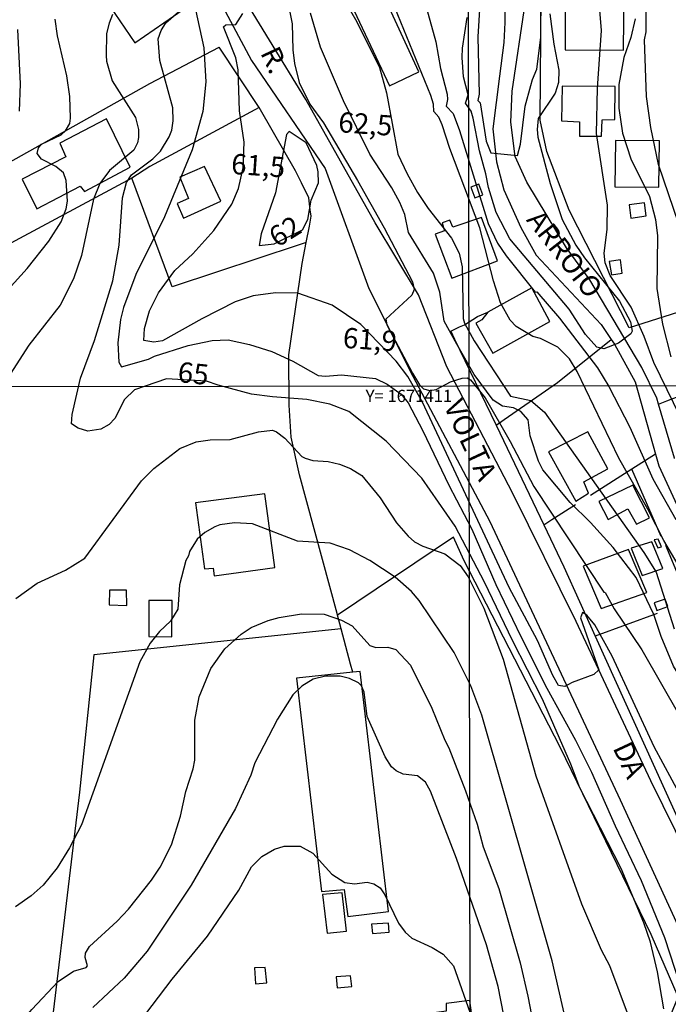
# Model space of a CAD drawing. Units: metres. Extents: x 183125 to 186136, y 1670956 to 1672622.
# Drawn here: x 183454 to 183534, y 1671336 to 1671457 of the extents above; entities that cross this region are included whole.
import ezdxf
from ezdxf.enums import TextEntityAlignment as Align

# ---------------------------------------------------------------- set-up
doc = ezdxf.new("R2010")
doc.units = ezdxf.units.M
doc.header["$LTSCALE"] = 0.25
for name, color, linetype in [('U-coordenadas', 111, 'Continuous'), ('U-curvas nível', 253, 'Continuous'), ('V-LOTE', 253, 'Continuous'), ('V-NOME_DOS_LOGRADOUROS', 253, 'Continuous'), ('V-PREDIO', 253, 'Continuous'), ('V-RIO', 253, 'Continuous'), ('X-LIMITE_1000', 253, 'Continuous'), ('X-MEIO_FIO', 253, 'Continuous')]:
    doc.layers.add(name, color=color, linetype=linetype)
doc.styles.add('Arial', font='arial.ttf')
doc.styles.get("Standard").update_dxf_attribs({"font": 'arial.ttf'})

# ---------------------------------------------------------------- blocks, each defined once
blk = doc.blocks.new('872GIVP')
at = {"layer": 'V-LOTE'}
for points in [[(183569.8, 1671431.36), (183568.75, 1671431.05), (183539.09, 1671422.2), (183528.78, 1671418.91), (183521.38, 1671433.39), (183518.66, 1671440.59), (183517.82, 1671444.42), (183518, 1671464.95), (183521.87, 1671465.1)], [(183449.05, 1671437.27), (183469.9, 1671448.96), (183478.42, 1671453.39)], [(183483.31, 1671445.98), (183478.42, 1671453.39)], [(183483.31, 1671445.98), (183469.9, 1671438.73), (183467.69, 1671437.3)], [(183488.5, 1671436.72), (183487.76, 1671438.21), (183483.5, 1671445.69), (183483.31, 1671445.98)], [(183467.69, 1671437.3), (183449.43, 1671427.51), (183448.09, 1671427.27)], [(183478.18, 1671425.79), (183472.62, 1671423.94), (183467.69, 1671437.3)], [(183489.71, 1671432.63), (183489.6, 1671433.41), (183489.4, 1671434.89), (183488.5, 1671436.72)], [(183489.1, 1671429.42), (183489.48, 1671431.41), (183489.71, 1671432.63)], [(183488.1, 1671429.09), (183478.18, 1671425.79)], [(183492.88, 1671383.8), (183488.29, 1671400.84), (183487.24, 1671405.46), (183487.01, 1671409.43), (183486.95, 1671415.61), (183488.61, 1671426.84), (183489.1, 1671429.42)], [(183489.1, 1671429.42), (183488.1, 1671429.09)], [(183506.87, 1671418.51), (183507.93, 1671419.02), (183508.52, 1671419.3), (183510.15, 1671420.3), (183511.4, 1671420.85)], [(183506.87, 1671418.51), (183507.33, 1671417.54), (183512.41, 1671406.95)], [(183513.41, 1671407.64), (183519.98, 1671412.21), (183526.57, 1671417.47)], [(183533.38, 1671409.93), (183543.38, 1671413.76), (183552.77, 1671417.09)], [(183532.38, 1671409.55), (183533.38, 1671409.93)], [(183512.41, 1671406.95), (183513.41, 1671407.64)], [(183512.41, 1671406.95), (183518.27, 1671394.71)], [(183532, 1671403.41), (183529.1, 1671401.55)], [(183529.1, 1671401.55), (183524.03, 1671398.32)], [(183532.68, 1671393.29), (183529.1, 1671401.55)], [(183519.28, 1671395.35), (183522.18, 1671397.21)], [(183518.27, 1671394.71), (183519.28, 1671395.35)], [(183518.27, 1671394.71), (183520.74, 1671389.56), (183524.61, 1671381.01)], [(183507.2, 1671393.21), (183492.93, 1671383.62)], [(183519.87, 1671303.03), (183524.32, 1671311.95), (183531.8, 1671329.28), (183534.8, 1671336.69), (183531.46, 1671344.36), (183520.3, 1671367.37), (183508.44, 1671390.38), (183507.2, 1671393.21)], [(183536.19, 1671385.22), (183533.27, 1671392.18)], [(183492.93, 1671383.62), (183492.88, 1671383.8)], [(183532.19, 1671383.8), (183524.61, 1671381.01)], [(183493.38, 1671381.94), (183492.93, 1671383.62)], [(183493.38, 1671381.94), (183463.02, 1671378.72), (183461.26, 1671361.84), (183456.6, 1671323.2), (183455.95, 1671316.25), (183456.56, 1671303.42), (183457.06, 1671299.22), (183457.9, 1671297.77), (183470.07, 1671285.28)], [(183494.82, 1671376.58), (183494.55, 1671377.58), (183493.38, 1671381.94)], [(183524.61, 1671381.01), (183535.49, 1671356.96), (183540.19, 1671346.94)]]:
    blk.add_lwpolyline(points, dxfattribs=at)
at = {"layer": 'V-PREDIO'}
for points in [[(183498.6, 1671459.85), (183499.46, 1671460.24), (183497.65, 1671464.46), (183493, 1671462.18), (183499.33, 1671448.65), (183502.91, 1671450.37), (183498.6, 1671459.85)], [(183464.34, 1671459.38), (183468.04, 1671453.95), (183473.99, 1671458.04), (183470.33, 1671463.39), (183464.34, 1671459.38)], [(183526.4, 1671460.58), (183520.92, 1671460.58), (183520.92, 1671453.08), (183528.08, 1671453.04), (183528.17, 1671460.58), (183526.4, 1671460.58)], [(183520.54, 1671448.6), (183520.45, 1671444.34), (183522.65, 1671444.25), (183522.65, 1671442.48), (183525.36, 1671442.48), (183525.45, 1671444.46), (183527, 1671444.51), (183527.05, 1671448.56), (183520.54, 1671448.6)], [(183458.82, 1671441.62), (183459.55, 1671439.94), (183454.21, 1671437.18), (183456.02, 1671433.56), (183461.32, 1671436.32), (183461.84, 1671435.67), (183467.48, 1671438.65), (183464.55, 1671444.59), (183458.82, 1671441.62)], [(183527.09, 1671441.92), (183527, 1671436.23), (183532.43, 1671436.19), (183532.48, 1671441.88), (183527.09, 1671441.92)], [(183473.56, 1671437.44), (183474.64, 1671434.81), (183473.26, 1671434.21), (183474.03, 1671432.4), (183478.6, 1671434.47), (183476.62, 1671438.73), (183473.56, 1671437.44)], [(183509.33, 1671436.19), (183509.81, 1671434.9), (183510.8, 1671435.28), (183510.32, 1671436.58), (183509.33, 1671436.19)], [(183528.77, 1671434.03), (183528.98, 1671432.4), (183530.84, 1671432.66), (183530.67, 1671434.29), (183528.77, 1671434.03)], [(183507.09, 1671431.28), (183506.75, 1671432.14), (183505.8, 1671431.84), (183506.1, 1671430.85), (183504.93, 1671430.41), (183507, 1671425.03), (183512.61, 1671427.14), (183510.62, 1671432.48), (183507.09, 1671431.28)], [(183526.31, 1671427.05), (183526.61, 1671425.41), (183527.91, 1671425.63), (183527.69, 1671427.27), (183526.31, 1671427.05)], [(183511.4, 1671420.85), (183510.68, 1671419.91), (183509.93, 1671419.51), (183512, 1671415.8), (183519.03, 1671419.68), (183516.83, 1671423.82), (183512.15, 1671421.26), (183511.4, 1671420.85)], [(183518.86, 1671403.69), (183522.22, 1671397.62), (183523.77, 1671398.61), (183523.21, 1671399.99), (183526.14, 1671401.58), (183523.68, 1671406.15), (183518.86, 1671403.69)], [(183525.06, 1671397.57), (183526.18, 1671395.37), (183528.6, 1671396.67), (183529.67, 1671394.77), (183531.27, 1671395.55), (183529.2, 1671399.6), (183525.06, 1671397.57)], [(183475.5, 1671397.4), (183476.62, 1671389.3), (183477.65, 1671389.38), (183477.78, 1671388.44), (183485.24, 1671389.47), (183484.03, 1671398.52), (183475.5, 1671397.4)], [(183529.03, 1671391.84), (183530.36, 1671388.48), (183532.91, 1671389.34), (183531.57, 1671392.62), (183529.03, 1671391.84)], [(183532.35, 1671392.96), (183531.83, 1671392.87), (183532.3, 1671391.88), (183532.73, 1671392.01), (183532.35, 1671392.96)], [(183523.12, 1671389.64), (183525.32, 1671384.43), (183530.92, 1671386.37), (183528.68, 1671391.67), (183523.12, 1671389.64)], [(183464.94, 1671386.67), (183464.9, 1671384.86), (183467.05, 1671384.81), (183467.01, 1671386.67), (183464.94, 1671386.67)], [(183469.77, 1671385.42), (183469.77, 1671380.98), (183472.57, 1671380.94), (183472.61, 1671385.42), (183469.77, 1671385.42)], [(183531.83, 1671385.12), (183532.17, 1671384.17), (183533.51, 1671384.69), (183533.21, 1671385.59), (183531.83, 1671385.12)], [(183487.91, 1671375.85), (183490.97, 1671349.65), (183493.77, 1671349.9), (183494.2, 1671346.59), (183499.2, 1671347.19), (183495.71, 1671376.67), (183494.82, 1671376.58)], [(183494.82, 1671376.58), (183487.91, 1671375.85)], [(183491.1, 1671349.26), (183491.66, 1671344.52), (183494.03, 1671344.78), (183493.51, 1671349.47), (183491.1, 1671349.26)], [(183497.13, 1671345.64), (183497.22, 1671344.47), (183499.29, 1671344.65), (183499.2, 1671345.77), (183497.13, 1671345.64)], [(183482.74, 1671340.25), (183482.87, 1671338.31), (183484.25, 1671338.44), (183484.07, 1671340.29), (183482.74, 1671340.25)], [(183492.78, 1671339.17), (183492.91, 1671337.79), (183494.68, 1671337.97), (183494.55, 1671339.3), (183492.78, 1671339.17)], [(183501.31, 1671334.26), (183501.83, 1671330.16), (183508.51, 1671331.07), (183509.03, 1671327.92), (183510.32, 1671328.05), (183509.2, 1671336.24), (183506.27, 1671335.9), (183506.27, 1671334.95), (183501.31, 1671334.26)]]:
    blk.add_lwpolyline(points, dxfattribs=at)
at = {"layer": 'V-RIO'}
for points in [[(183508.15, 1671501.29), (183510.11, 1671497.53), (183511.83, 1671495.4), (183513.57, 1671492.19), (183514.52, 1671488.42), (183514.35, 1671485.79), (183512.71, 1671480.29), (183512.04, 1671475.25), (183512.08, 1671469.83), (183513.47, 1671462.39), (183513.49, 1671456.44), (183513.37, 1671453.99), (183512.83, 1671449.84)], [(183532.38, 1671409.55), (183532.17, 1671410.26), (183530.32, 1671414.04), (183523.92, 1671424.8), (183521.05, 1671428.73), (183516.18, 1671436.82), (183514.75, 1671439.99), (183514.25, 1671444.19), (183514.38, 1671448.01), (183516.01, 1671458.73), (183515.97, 1671464.45), (183515.3, 1671470.14), (183515.19, 1671472.88), (183515.32, 1671476.39), (183515.9, 1671481.43), (183517.14, 1671486.77), (183517.18, 1671489.33), (183516.63, 1671491.77), (183516.09, 1671493.3), (183511.8, 1671498.38), (183510.46, 1671501.7)], [(183512.83, 1671449.84), (183512, 1671443.38), (183512.49, 1671439.33), (183513.39, 1671435.86), (183515.45, 1671431.24), (183517.34, 1671427.84), (183525.34, 1671419.33), (183526.57, 1671417.47)], [(183526.57, 1671417.47), (183526.95, 1671416.89), (183529.49, 1671412.27), (183532, 1671403.41)], [(183534.35, 1671402.85), (183534.33, 1671402.89), (183532.38, 1671409.55)], [(183532, 1671403.41), (183532.41, 1671401.97), (183537.36, 1671391.21), (183541.98, 1671379.38), (183545.07, 1671374.99), (183549.79, 1671369.15), (183552.22, 1671365.26), (183554.28, 1671360.18), (183556.97, 1671351.75), (183557.14, 1671343.66), (183556.56, 1671336.25)]]:
    blk.add_lwpolyline(points, dxfattribs=at)
at = {"layer": 'X-MEIO_FIO'}
for points in [[(183541.72, 1671335.09), (183540.46, 1671342.57), (183537.48, 1671350.97), (183531.41, 1671363.26), (183522.27, 1671382.82), (183514.44, 1671398.63), (183506.38, 1671414.13), (183502.9, 1671422.99), (183497.56, 1671431.84), (183489.04, 1671446.96), (183480.14, 1671461.62), (183478.34, 1671465.9), (183473.38, 1671474.75), (183462.79, 1671491.55), (183459.16, 1671496.74), (183458.17, 1671499.8), (183458.11, 1671500.56)], [(183453.92, 1671497.02), (183460.55, 1671487.2), (183471.94, 1671469.76), (183477.54, 1671460.86), (183482.37, 1671451.77), (183491.43, 1671438.49), (183496.78, 1671423.75), (183502.2, 1671412.99), (183511.64, 1671395.12), (183527.68, 1671360.92), (183535.21, 1671344.5), (183537.54, 1671334.12)]]:
    blk.add_lwpolyline(points, dxfattribs=at)
at = {"layer": 'V-NOME_DOS_LOGRADOUROS', "style": 'Arial'}
for s, rotation, p in [('R.', 295, (183482.71, 1671452.39)), ('ARROIO', 308, (183515.44, 1671431.67)), ('VOLTA', 295, (183505.23, 1671409.02)), ('DA', 295, (183526, 1671366.97))]:
    blk.add_text(s, height=2.5, rotation=rotation, dxfattribs=at).set_placement(p, align=Align.BOTTOM_LEFT)
blk = doc.blocks.new('872GIVA')
at = {"layer": 'U-curvas nível'}
for points in [[(183468.5, 1671333.44), (183472.61, 1671338.86), (183476.98, 1671344.16), (183480.82, 1671349.81), (183482.37, 1671352.67), (183483.63, 1671353.93), (183485.21, 1671354.86), (183486.39, 1671355.21), (183488.35, 1671355.21), (183489.89, 1671354.35), (183492.23, 1671351.79), (183493.86, 1671350.77), (183495.01, 1671350.6), (183496.59, 1671350.79), (183497.4, 1671350.58), (183498.17, 1671350.11), (183498.74, 1671349.25), (183500.45, 1671345.75), (183501.24, 1671344.64), (183502.07, 1671343.91), (183504.57, 1671342.77), (183505.91, 1671341.95), (183507.19, 1671340.5), (183509.46, 1671334.1)], [(183453.61, 1671455.59), (183453.95, 1671448.92), (183453.82, 1671445.55)], [(183453.35, 1671332.69), (183455.38, 1671335.15), (183458.64, 1671338.6), (183460.5, 1671339.84), (183462.06, 1671340.31), (183462.23, 1671340.5), (183461.95, 1671341.55), (183461.97, 1671342.08), (183462.46, 1671342.89), (183465.88, 1671346.01), (183467.26, 1671347.48), (183470.08, 1671351.02), (183471.17, 1671352.63), (183472.55, 1671355.4)], [(183475.68, 1671392.94), (183474.75, 1671391.43), (183474.65, 1671390.89), (183474.3, 1671390.32), (183473.54, 1671387.33), (183473.32, 1671384.33), (183472.44, 1671382.88), (183471.06, 1671381.58), (183469.91, 1671380.15), (183468.67, 1671377.89), (183461.51, 1671357.83), (183460.03, 1671355.01), (183458.51, 1671352.56), (183456.8, 1671350.43), (183455.32, 1671349.12), (183453.39, 1671347.78)], [(183450.88, 1671421.9), (183454.8, 1671426.21), (183457.49, 1671429.58), (183458.98, 1671431.93), (183459.62, 1671433.55), (183459.79, 1671434.49), (183459.62, 1671437.01), (183459.26, 1671437.95), (183458.32, 1671438.76), (183456.59, 1671439.65), (183456.04, 1671440.34), (183456.21, 1671441.02), (183456.57, 1671441.47), (183458.99, 1671442.64), (183459.54, 1671443.11), (183460.05, 1671444.01), (183460.13, 1671444.69), (183460.05, 1671447.34), (183459.67, 1671449.9), (183458.55, 1671454.81), (183458.26, 1671456.86)], [(183465.3, 1671457.41), (183464.87, 1671456.35), (183464.58, 1671455.07), (183464.53, 1671452.38), (183464.58, 1671451.69), (183465.25, 1671449.29), (183468.12, 1671444.78), (183468.5, 1671443.28), (183468.5, 1671442.3), (183468.37, 1671441.64), (183467.9, 1671440.77), (183464.94, 1671438.25), (183463.76, 1671436.67), (183462.97, 1671434.71), (183461.48, 1671427.8), (183460.49, 1671424.94), (183458.87, 1671421.7), (183455.01, 1671416.78), (183448.1, 1671406.09)], [(183453.41, 1671385.66), (183456.04, 1671387.52), (183459.54, 1671389.12), (183461.89, 1671390.63), (183468.88, 1671400.13), (183470.36, 1671401.62), (183473.58, 1671404.1), (183475.59, 1671404.89), (183477.3, 1671405.14), (183479.77, 1671405.19), (183483.23, 1671406.15), (183484.94, 1671406.32), (183485.45, 1671406.13), (183486.47, 1671405.34), (183488.54, 1671403.12), (183488.95, 1671402.88), (183489.89, 1671402.61), (183491.81, 1671402.5), (183493.18, 1671402.18), (183494.52, 1671401.62), (183495.92, 1671400.77), (183498.17, 1671398.04), (183500.17, 1671394.97), (183501.64, 1671393.3), (183502.41, 1671392.62), (183503.42, 1671392.08), (183506.11, 1671391.16), (183508.01, 1671389.72), (183509.01, 1671388.31), (183510.93, 1671384.47), (183513.28, 1671378.19), (183517.29, 1671363.85), (183522.92, 1671348.14), (183525.31, 1671342.47), (183526.34, 1671340.54), (183528.77, 1671334.09)], [(183460.33, 1671408.28), (183461.36, 1671412.75), (183463.07, 1671417.37), (183465.34, 1671424.7), (183466.12, 1671429.09), (183466.52, 1671434.88), (183467, 1671436.79), (183467.65, 1671437.7), (183470.24, 1671439.69), (183471.19, 1671440.63), (183472.26, 1671442.39), (183472.58, 1671443.2), (183472.77, 1671444.35), (183472.71, 1671445.97), (183471.13, 1671451.78), (183470.92, 1671454.45), (183471.27, 1671455.47), (183471.87, 1671456.41), (183473.39, 1671457.75)], [(183474.95, 1671460.49), (183476.53, 1671453.32), (183476.78, 1671449.13), (183476.4, 1671445.5), (183475.08, 1671440.81), (183471.68, 1671432.57), (183468.16, 1671425.49), (183466.67, 1671421.43), (183466.28, 1671419.94), (183465.96, 1671417.08), (183466.07, 1671414.71), (183466.41, 1671414.14), (183469.71, 1671415.06), (183470.47, 1671415.45), (183474.61, 1671416.75), (183477.55, 1671417.35), (183479.52, 1671417.44), (183482.12, 1671416.88), (183484.89, 1671416.01), (183487.46, 1671414.81), (183490.57, 1671413.06), (183491.47, 1671412.98), (183493.43, 1671413.13), (183497.61, 1671412.68), (183499.02, 1671411.99), (183500.75, 1671410.78), (183501.6, 1671409.69), (183503.41, 1671406.27), (183506.62, 1671399.57), (183509.45, 1671394.16), (183512.37, 1671387.37), (183515.48, 1671381), (183518.67, 1671374.63), (183522.17, 1671368.26), (183524.16, 1671364.3), (183527.06, 1671357.7), (183530.26, 1671350.98), (183533.11, 1671344), (183535, 1671338.2)], [(183487.03, 1671457.93), (183487.39, 1671456.26), (183487.45, 1671453.1), (183487.64, 1671451.39), (183488.22, 1671449.05), (183489.54, 1671446.4), (183491.23, 1671444.1), (183495.39, 1671437.01), (183498.69, 1671431.21), (183502.16, 1671424.55), (183502.35, 1671423.63), (183502.07, 1671422.94), (183498.89, 1671420), (183498.98, 1671419.3), (183502.14, 1671413.36), (183503.03, 1671411.91), (183503.5, 1671411.44), (183504.27, 1671411.23), (183505.04, 1671411.35), (183506.83, 1671412.29), (183508.24, 1671412.74), (183508.88, 1671412.78), (183509.27, 1671412.51), (183511.06, 1671410.31), (183514.17, 1671404.96), (183517.05, 1671399.41), (183525.65, 1671386.45), (183525.83, 1671386.37), (183526.91, 1671384.4), (183530.31, 1671379.35), (183534.98, 1671371.2)], [(183524.01, 1671395.01), (183521.51, 1671397.46), (183518.18, 1671401.46), (183517.63, 1671402.54), (183516.62, 1671405.66), (183516.35, 1671407.61), (183515.47, 1671408.64), (183514.56, 1671409.07), (183513.19, 1671409.28), (183512.08, 1671410.01), (183509.73, 1671413.19), (183507.58, 1671416.92), (183506.05, 1671419.74), (183505.5, 1671423.29), (183504.73, 1671425.65), (183501.65, 1671430.65), (183501.2, 1671432.83), (183500.58, 1671434.32), (183499.62, 1671436.11), (183496.93, 1671440.25), (183493.68, 1671446.8), (183490.87, 1671453.4), (183489.63, 1671457.6)], [(183493.92, 1671458.95), (183495.33, 1671456.52), (183498.1, 1671450.92), (183498.96, 1671447.81), (183500.37, 1671440.26), (183501.48, 1671437.86), (183502.78, 1671435.56), (183504.08, 1671433.57), (183506.94, 1671429.95), (183507.88, 1671428.09), (183508.26, 1671426.43), (183508.36, 1671420.06), (183508.52, 1671419.51), (183509.71, 1671417.33), (183514.21, 1671410.53), (183516.67, 1671410), (183518.38, 1671408.56), (183530.59, 1671391.32), (183532.08, 1671388.88), (183534.29, 1671381.92)], [(183535.49, 1671429.84), (183532.38, 1671438.97), (183531.41, 1671443.52), (183530.88, 1671447.34), (183530.67, 1671454.3), (183530.84, 1671455.28)], [(183502.41, 1671463.56), (183505, 1671454.08), (183505.59, 1671450.8), (183506.4, 1671447.64), (183506.45, 1671446.96), (183506.28, 1671446.14), (183507.15, 1671445.25), (183507.94, 1671443.16), (183511.44, 1671431.72), (183512.59, 1671429.33), (183513.66, 1671427.75), (183517.23, 1671423.28), (183517.42, 1671423.33), (183520.23, 1671420.11), (183524.89, 1671414), (183526.29, 1671411.72), (183528.86, 1671406.71), (183531.67, 1671400.34), (183534.49, 1671395.38)], [(183535.86, 1671406.32), (183531.8, 1671414.64), (183530.61, 1671417.85), (183529.01, 1671421.47), (183526.42, 1671425.34), (183525.83, 1671426.89), (183525.7, 1671428.09), (183526.08, 1671430.99), (183526.12, 1671433.98), (183524.74, 1671442.79), (183524.86, 1671448.37), (183525.35, 1671455.45), (183524.59, 1671464.93)], [(183519.04, 1671457.5), (183519.51, 1671453.78), (183520.11, 1671450.58), (183520.09, 1671449.06), (183519.68, 1671447.77), (183517.59, 1671444.63), (183517.46, 1671443.28), (183517.54, 1671442.35), (183519.08, 1671436.67), (183520.55, 1671432.23), (183522.22, 1671429.09), (183523.28, 1671427.53), (183527.57, 1671422.18), (183528.94, 1671419.64), (183529.15, 1671418.51), (183528.96, 1671418.16), (183527.45, 1671417.03), (183525.66, 1671416.35), (183524.8, 1671416.56), (183523.41, 1671418.1), (183521.41, 1671421.2), (183514.11, 1671429.86), (183512.45, 1671433.1), (183511.49, 1671436.16), (183511.18, 1671437.86), (183510.37, 1671440.68), (183509.61, 1671444.69), (183509.35, 1671445.55), (183508.66, 1671446.52), (183508.97, 1671447.55), (183508.41, 1671449.77), (183508.24, 1671452.12), (183508.28, 1671453.27), (183508.88, 1671457.07)], [(183529.5, 1671456.9), (183528.98, 1671454.6), (183528.13, 1671452.12), (183527.49, 1671448.83), (183527.49, 1671445.93), (183527.96, 1671442.82), (183528.98, 1671439.7), (183531.25, 1671435.05), (183532.01, 1671432.23), (183532.25, 1671430.22), (183532.18, 1671423.74), (183532.87, 1671419.38), (183533.89, 1671415.37)], [(183542.09, 1671377.43), (183533.04, 1671392.79), (183531.08, 1671396.63), (183527.49, 1671402.91), (183522.37, 1671413.53), (183521.45, 1671415.11), (183520, 1671416.52), (183517.89, 1671417.61), (183516.95, 1671417.86), (183514.88, 1671419.08), (183514.13, 1671419.85), (183512.98, 1671421.99), (183512.12, 1671424.68), (183510.41, 1671431.21), (183506.73, 1671440.95), (183505.79, 1671443.88), (183505.4, 1671444.82), (183504.78, 1671445.5), (183504.72, 1671446.4), (183504.4, 1671447.47), (183500, 1671458.27)], [(183516.88, 1671449.44), (183517.42, 1671450.7), (183517.93, 1671454.58), (183517.8, 1671474.14), (183518.65, 1671484.07), (183519.25, 1671487.42), (183520.02, 1671490.45), (183520.02, 1671492.01), (183519.29, 1671494.65), (183518.1, 1671497.19), (183516.99, 1671498.7), (183514.26, 1671501.45), (183513.07, 1671501.83), (183511.95, 1671501.56)], [(183510.42, 1671458.69), (183510.16, 1671454.68), (183510.33, 1671447.64), (183510.16, 1671446.85), (183510.48, 1671446.57), (183511.22, 1671441.87), (183511.76, 1671440.42), (183515.04, 1671440.08), (183515.4, 1671441.49), (183515.98, 1671446.15), (183516.68, 1671448.7), (183516.88, 1671449.44)], [(183535.17, 1671361.29), (183531.82, 1671367.41), (183526.68, 1671378.58), (183524.54, 1671382.4), (183523.58, 1671383.59), (183523.05, 1671383.95), (183522.81, 1671383.27), (183525.03, 1671376.87), (183524.44, 1671376.32), (183521.77, 1671375.31), (183520.88, 1671374.82), (183520.09, 1671374.97), (183519.38, 1671376.21), (183517.52, 1671380.48), (183514.02, 1671387.01), (183503.39, 1671409.78), (183501.58, 1671412.94), (183500.13, 1671414.84), (183495.82, 1671419.33), (183492.29, 1671421.7), (183488.05, 1671423.16), (183485.32, 1671423.22), (183482.59, 1671422.84), (183480.37, 1671422.13), (183476.27, 1671420.04), (183471.45, 1671417.33), (183470.38, 1671417.14), (183469.16, 1671417.37), (183469.23, 1671418.83), (183469.83, 1671421), (183470.93, 1671423.22), (183472.94, 1671425.96), (183475.16, 1671428.02), (183477.76, 1671430.86), (183479.94, 1671434.11), (183480.79, 1671436.03), (183481.35, 1671438.59), (183481.48, 1671441.75), (183480.92, 1671445.59), (183480.75, 1671450.63), (183480.45, 1671452.08), (183478.94, 1671455.92), (183479.24, 1671456.15), (183480.45, 1671456.21), (183481.31, 1671457.54)], [(183530.84, 1671455.28), (183530.8, 1671460.57), (183530.42, 1671468.05), (183529.69, 1671475.47), (183529.69, 1671477.52)], [(183513.74, 1671332.52), (183512.68, 1671337.99), (183511.25, 1671343.11), (183507.56, 1671353.69), (183504.36, 1671361.97), (183503.76, 1671363.1), (183502.76, 1671363.85), (183500.99, 1671364.06), (183500.13, 1671364.47), (183499.57, 1671364.96), (183498.8, 1671366.2), (183496.59, 1671371.15), (183496.2, 1671374.14), (183495.9, 1671374.92), (183495.52, 1671375.27), (183494.41, 1671375.82), (183493.26, 1671376.1), (183491.47, 1671376.12), (183489.97, 1671375.74), (183488.54, 1671374.86), (183487.45, 1671373.8), (183485.55, 1671370.83), (183482.8, 1671365.47), (183482.29, 1671363.94), (183480.39, 1671359.84), (183474.96, 1671350.43), (183469.57, 1671342.3), (183466.73, 1671338.99), (183462.87, 1671335.38)], [(183488.64, 1671430.96), (183489.29, 1671432.25), (183489.72, 1671434.62), (183490.61, 1671436.73), (183490.57, 1671438.08), (183490.4, 1671438.85), (183489.1, 1671441.64), (183486.99, 1671443.03), (183486.68, 1671442.69), (183485.31, 1671435.52), (183483.57, 1671430.48), (183483.3, 1671429.03), (183485.15, 1671429.22), (183488.64, 1671430.96)], [(183533.02, 1671335.21), (183532.25, 1671339.78), (183531.37, 1671343.41), (183530.59, 1671345.8), (183527.77, 1671352.46), (183522.69, 1671362.4), (183521.6, 1671365.3), (183518.12, 1671373.28), (183514.43, 1671380.49), (183511.01, 1671387.66), (183507.4, 1671394.53), (183503.29, 1671400.44), (183498.92, 1671404.98), (183494.32, 1671408.63), (183492, 1671409.52), (183489.16, 1671410.12), (183484.94, 1671410.42), (183482.38, 1671410.78), (183478.28, 1671411.85), (183476.83, 1671412.38), (183471.94, 1671412.65), (183468.02, 1671411.31), (183466.79, 1671410.1), (183465.6, 1671407.77)], [(183465.6, 1671407.77), (183464.89, 1671407.04), (183463.85, 1671406.45), (183462.27, 1671406.23), (183461.08, 1671406.58), (183460.26, 1671407.13), (183460.33, 1671408.28)], [(183480.28, 1671394.94), (183478.47, 1671394.69), (183477.89, 1671394.47), (183476.66, 1671393.77), (183475.68, 1671392.94)], [(183521, 1671333.8), (183519.32, 1671341.12), (183510.68, 1671371.31), (183509.32, 1671374.9), (183507.26, 1671379.02), (183502.99, 1671385.41), (183502.01, 1671386.51), (183500.02, 1671388.27), (183496.93, 1671390.34), (183494.41, 1671391.64), (183492.02, 1671392.45), (183488.01, 1671392.7), (183482.48, 1671394.81), (183480.28, 1671394.94)], [(183540.42, 1671367.18), (183534.23, 1671377.34), (183532.7, 1671380.99), (183531.8, 1671383.7), (183529.62, 1671388.24), (183526.81, 1671391.94), (183524.01, 1671395.01)], [(183475.94, 1671373.56), (183477.39, 1671377.07), (183479.09, 1671379.47), (183481.11, 1671381.27), (183482.35, 1671382.07), (183484.43, 1671382.95), (183485.79, 1671383.33), (183488.52, 1671383.76), (183491.3, 1671383.74), (183493.43, 1671383.01), (183494.75, 1671382.31), (183496.93, 1671379.89), (183497.65, 1671379.62), (183499.12, 1671379.66), (183500.12, 1671379.39), (183501.9, 1671377.44), (183504.53, 1671372.18), (183506.11, 1671368.23), (183506.62, 1671367.31), (183508.67, 1671362.02), (183510.08, 1671357.92), (183510.84, 1671355.14), (183512.74, 1671350.02), (183515.37, 1671340.89), (183516.31, 1671336.77), (183518.83, 1671323.82)], [(183472.55, 1671355.4), (183473.66, 1671358.9), (183474.3, 1671361.93), (183475.2, 1671364.72), (183475.41, 1671365.79), (183475.41, 1671370.72), (183475.94, 1671373.56)]]:
    blk.add_lwpolyline(points, dxfattribs=at)
at = {"layer": 'U-curvas nível', "style": 'Arial'}
for s, rotation, p in [('62,5', 356, (183492.92, 1671442.19)), ('61,5', 356, (183479.76, 1671437.07)), ('62', 32, (183485.95, 1671428.06)), ('61,9', 356, (183493.48, 1671415.69)), ('65', 354, (183473.14, 1671411.5))]:
    blk.add_text(s, height=2.5, rotation=rotation, dxfattribs=at).set_placement(p, align=Align.BOTTOM_LEFT)

msp = doc.modelspace()

# ---------------------------------------------------------------- linework, layer by layer
at = {"layer": 'U-coordenadas'}
for p, q in [((183509.792, 1670957.482), (183507.321, 1672620.326)), ((183127.022, 1671411.23), (184573.285, 1671413.282))]:
    msp.add_line(p, q, dxfattribs=at)

# ---------------------------------------------------------------- block references
at = {"layer": 'U-curvas nível'}
msp.add_blockref('872GIVA', (0, 0), dxfattribs=at)
at = {"layer": 'X-LIMITE_1000'}
msp.add_blockref('872GIVP', (0, 0), dxfattribs=at)

# ---------------------------------------------------------------- texts
at = {"layer": 'U-coordenadas', "insert": (183496.396, 1671411.297), "char_height": 1.5, "width": 34.48875, "attachment_point": 1}
msp.add_mtext('Y= 1671411', dxfattribs=at)

doc.saveas('drawing.dxf')
